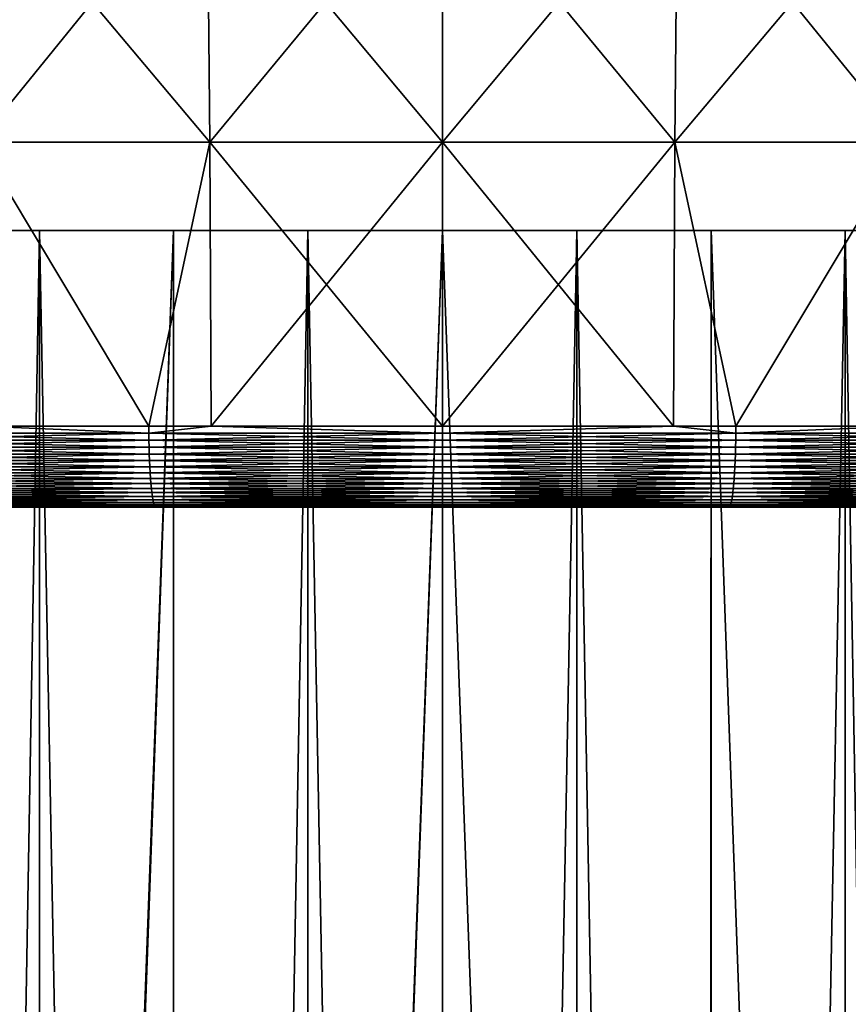
# Model space of a CAD drawing. Extents: x -157 to 57, y -83 to 0.
# Drawn here: x -102 to -99, y -19 to -16 of the extents above; entities that cross this region are included whole.
import ezdxf

# ---------------------------------------------------------------- set-up
doc = ezdxf.new("R2010")
doc.units = 0
doc.header["$MEASUREMENT"] = 0
doc.layers.add('L1', color=7, linetype='Continuous')
doc.layers.add('L6', color=7, linetype='Continuous')

msp = doc.modelspace()

# ---------------------------------------------------------------- linework, layer by layer
at = {"layer": 'L1', "color": 7}
for points in [[(-111.2974, -16.5, 0.243132), (-111.2347, -16.5, 1.213409), (-100, -16.5)], [(-100, -16.5), (-111.2765, -16.5, -0.728946), (-111.2974, -16.5, 0.243132)], [(-100, -16.5), (-111.1721, -16.5, -1.695626), (-111.2765, -16.5, -0.728946)], [(-100, -16.5), (-111.2347, -16.5, 1.213409), (-111.0888, -16.5, 2.174703)], [(-110.9849, -16.5, -2.649753), (-111.1721, -16.5, -1.695626), (-100, -16.5)], [(-100, -16.5), (-111.0888, -16.5, 2.174703), (-110.8608, -16.5, 3.119896)], [(-100, -16.5), (-110.7165, -16.5, -3.584262), (-110.9849, -16.5, -2.649753)], [(-110.8608, -16.5, 3.119896), (-110.5524, -16.5, 4.04199), (-100, -16.5)], [(-100, -16.5), (-110.3687, -16.5, -4.492234), (-110.7165, -16.5, -3.584262)], [(-100, -16.5), (-110.5524, -16.5, 4.04199), (-110.1658, -16.5, 4.934159)], [(-109.9441, -16.5, -5.366947), (-110.3687, -16.5, -4.492234), (-100, -16.5)], [(-100, -16.5), (-110.1658, -16.5, 4.934159), (-109.704, -16.5, 5.789797)], [(-100, -16.5), (-109.446, -16.5, -6.201925), (-109.9441, -16.5, -5.366947)], [(-109.704, -16.5, 5.789797), (-109.1704, -16.5, 6.602569), (-100, -16.5)], [(-100, -16.5), (-108.8778, -16.5, -6.990987), (-109.446, -16.5, -6.201925)], [(-100, -16.5), (-109.1704, -16.5, 6.602569), (-108.5689, -16.5, 7.366459)], [(-108.244, -16.5, -7.728289), (-108.8778, -16.5, -6.990987), (-100, -16.5)], [(-100, -16.5), (-108.5689, -16.5, 7.366459), (-107.9039, -16.5, 8.075809)], [(-100, -16.5), (-107.5491, -16.5, -8.408374), (-108.244, -16.5, -7.728289)], [(-107.9039, -16.5, 8.075809), (-107.1804, -16.5, 8.725369), (-100, -16.5)], [(-100, -16.5), (-106.7984, -16.5, -9.026207), (-107.5491, -16.5, -8.408374)], [(-100, -16.5), (-107.1804, -16.5, 8.725369), (-106.4037, -16.5, 9.31033)], [(-105.9972, -16.5, -9.577213), (-106.7984, -16.5, -9.026207), (-100, -16.5)], [(-100, -16.5), (-106.4037, -16.5, 9.31033), (-105.5797, -16.5, 9.82636)], [(-100, -16.5), (-105.1517, -16.5, -10.05731), (-105.9972, -16.5, -9.577213)], [(-105.5797, -16.5, 9.82636), (-104.7143, -16.5, 10.26964), (-100, -16.5)], [(-100, -16.5), (-104.2681, -16.5, -10.46295), (-105.1517, -16.5, -10.05731)], [(-100, -16.5), (-104.7143, -16.5, 10.26964), (-103.814, -16.5, 10.63689)], [(-103.3529, -16.5, -10.79112), (-104.2681, -16.5, -10.46295), (-100, -16.5)], [(-100, -16.5), (-103.814, -16.5, 10.63689), (-102.8855, -16.5, 10.92538)], [(-100, -16.5), (-102.4128, -16.5, -11.03941), (-103.3529, -16.5, -10.79112)], [(-102.8855, -16.5, 10.92538), (-101.9356, -16.5, 11.13299), (-100, -16.5)], [(-101.4549, -16.5, -11.20595), (-101.9097, -42.5, -11.13746), (-102.4128, -16.5, -11.03941)], [(-100, -16.5), (-101.4549, -16.5, -11.20595), (-102.4128, -16.5, -11.03941)], [(-100.9714, -16.5, 11.25817), (-101.9356, -16.5, 11.13299), (-101.9354, -42.5, 11.13193)], [(-100, -16.5), (-101.9356, -16.5, 11.13299), (-100.9714, -16.5, 11.25817)], [(-101.9097, -42.5, 11.13746), (-100.9714, -16.5, 11.25817), (-101.9354, -42.5, 11.13193)], [(-100.9713, -42.5, 11.25762), (-100.9714, -16.5, 11.25817), (-101.9097, -42.5, 11.13746)], [(-101.4549, -16.5, -11.20595), (-101.4536, -42.5, -11.19587), (-101.9097, -42.5, -11.13746)], [(-100.4862, -16.5, -11.28954), (-100.9583, -42.5, -11.25929), (-101.4549, -16.5, -11.20595)], [(-101.4549, -16.5, -11.20595), (-100.9583, -42.5, -11.25929), (-101.4536, -42.5, -11.19587)], [(-100.4862, -16.5, -11.28954), (-101.4549, -16.5, -11.20595), (-100, -16.5)], [(-100.9713, -42.5, 11.25762), (-100, -16.5, 11.3), (-100.9714, -16.5, 11.25817)], [(-100, -16.5), (-100.9714, -16.5, 11.25817), (-100, -16.5, 11.3)], [(-100.9583, -42.5, 11.25929), (-100, -16.5, 11.3), (-100.9713, -42.5, 11.25762)], [(-100.4862, -16.5, -11.28954), (-100.4857, -42.5, -11.27937), (-100.9583, -42.5, -11.25929)], [(-100.9583, -42.5, 11.25929), (-100, -42.5, 11.3), (-100, -16.5, 11.3)], [(-99.51385, -16.5, -11.28954), (-100, -42.5, -11.3), (-100.4862, -16.5, -11.28954)], [(-100.4862, -16.5, -11.28954), (-100, -42.5, -11.3), (-100.4857, -42.5, -11.27937)], [(-100, -16.5), (-99.51385, -16.5, -11.28954), (-100.4862, -16.5, -11.28954)], [(-99.51385, -16.5, -11.28954), (-99.51428, -42.5, -11.27937), (-100, -42.5, -11.3)], [(-100, -16.5, 11.3), (-100, -42.5, 11.3), (-99.04169, -42.5, 11.25929)], [(-100, -16.5, 11.3), (-99.04169, -42.5, 11.25929), (-99.02859, -16.5, 11.25817)], [(-88.7, -16.5), (-88.72353, -16.5, -0.728946), (-100, -16.5)], [(-88.7, -16.5), (-100, -16.5), (-88.70262, -16.5, 0.243132)], [(-89.13923, -16.5, 3.119896), (-88.91124, -16.5, 2.174703), (-100, -16.5)], [(-100, -16.5), (-88.91124, -16.5, 2.174703), (-88.76534, -16.5, 1.213409)], [(-100, -16.5), (-88.76534, -16.5, 1.213409), (-88.70262, -16.5, 0.243132)], [(-90.29597, -16.5, 5.789797), (-89.83417, -16.5, 4.934159), (-100, -16.5)], [(-100, -16.5), (-89.83417, -16.5, 4.934159), (-89.44764, -16.5, 4.04199)], [(-100, -16.5), (-89.44764, -16.5, 4.04199), (-89.13923, -16.5, 3.119896)], [(-92.09612, -16.5, 8.075809), (-91.43114, -16.5, 7.366459), (-100, -16.5)], [(-100, -16.5), (-91.43114, -16.5, 7.366459), (-90.82961, -16.5, 6.602569)], [(-100, -16.5), (-90.82961, -16.5, 6.602569), (-90.29597, -16.5, 5.789797)], [(-94.42034, -16.5, 9.82636), (-93.59627, -16.5, 9.31033), (-100, -16.5)], [(-100, -16.5), (-93.59627, -16.5, 9.31033), (-92.81962, -16.5, 8.725369)], [(-100, -16.5), (-92.81962, -16.5, 8.725369), (-92.09612, -16.5, 8.075809)], [(-97.11451, -16.5, 10.92538), (-96.18599, -16.5, 10.63689), (-100, -16.5)], [(-100, -16.5), (-96.18599, -16.5, 10.63689), (-95.28571, -16.5, 10.26964)], [(-100, -16.5), (-95.28571, -16.5, 10.26964), (-94.42034, -16.5, 9.82636)], [(-100, -16.5, 11.3), (-99.02859, -16.5, 11.25817), (-100, -16.5)], [(-100, -16.5), (-99.02859, -16.5, 11.25817), (-98.06439, -16.5, 11.13299)], [(-100, -16.5), (-98.06439, -16.5, 11.13299), (-97.11451, -16.5, 10.92538)], [(-97.58721, -16.5, -11.03941), (-98.54515, -16.5, -11.20595), (-100, -16.5)], [(-100, -16.5), (-98.54515, -16.5, -11.20595), (-99.51385, -16.5, -11.28954)], [(-94.84825, -16.5, -10.05731), (-95.7319, -16.5, -10.46295), (-100, -16.5)], [(-100, -16.5), (-95.7319, -16.5, -10.46295), (-96.64714, -16.5, -10.79112)], [(-100, -16.5), (-96.64714, -16.5, -10.79112), (-97.58721, -16.5, -11.03941)], [(-92.45088, -16.5, -8.408374), (-93.20164, -16.5, -9.026207), (-100, -16.5)], [(-100, -16.5), (-93.20164, -16.5, -9.026207), (-94.00275, -16.5, -9.577213)], [(-100, -16.5), (-94.00275, -16.5, -9.577213), (-94.84825, -16.5, -10.05731)], [(-90.55404, -16.5, -6.201925), (-91.12216, -16.5, -6.990987), (-100, -16.5)], [(-100, -16.5), (-91.12216, -16.5, -6.990987), (-91.756, -16.5, -7.728289)], [(-100, -16.5), (-91.756, -16.5, -7.728289), (-92.45088, -16.5, -8.408374)], [(-89.28351, -16.5, -3.584262), (-89.6313, -16.5, -4.492234), (-100, -16.5)], [(-100, -16.5), (-89.6313, -16.5, -4.492234), (-90.05586, -16.5, -5.366947)], [(-100, -16.5), (-90.05586, -16.5, -5.366947), (-90.55404, -16.5, -6.201925)], [(-88.72353, -16.5, -0.728946), (-88.82795, -16.5, -1.695626), (-100, -16.5)], [(-100, -16.5), (-88.82795, -16.5, -1.695626), (-89.01507, -16.5, -2.649753)], [(-100, -16.5), (-89.01507, -16.5, -2.649753), (-89.28351, -16.5, -3.584262)], [(-99.51385, -16.5, -11.28954), (-99.04169, -42.5, -11.25929), (-99.51428, -42.5, -11.27937)], [(-98.54515, -16.5, -11.20595), (-99.04169, -42.5, -11.25929), (-99.51385, -16.5, -11.28954)], [(-98.54515, -16.5, -11.20595), (-98.54644, -42.5, -11.19587), (-99.04169, -42.5, -11.25929)], [(-99.02859, -16.5, 11.25817), (-99.04169, -42.5, 11.25929), (-99.02867, -42.5, 11.25762)], [(-99.02859, -16.5, 11.25817), (-99.02867, -42.5, 11.25762), (-98.09029, -42.5, 11.13746)], [(-99.02859, -16.5, 11.25817), (-98.09029, -42.5, 11.13746), (-98.06439, -16.5, 11.13299)], [(-98.54515, -16.5, -11.20595), (-98.09029, -42.5, -11.13746), (-98.54644, -42.5, -11.19587)], [(-97.58721, -16.5, -11.03941), (-98.09029, -42.5, -11.13746), (-98.54515, -16.5, -11.20595)]]:
    msp.add_3dface(points, dxfattribs=at)
at = {"layer": 'L6', "color": 7}
for points in [[(-101.6955, -15.16269, -12.60697), (-100.8496, -15.16269, -12.69206), (-100.8396, -16.18039, -12.54178)], [(-101.6754, -16.18039, -12.45769), (-101.6955, -15.16269, -12.60697), (-100.8396, -16.18039, -12.54178)], [(-100.8496, -15.16269, 12.69206), (-101.6955, -15.16269, 12.60697), (-101.6754, -16.18039, 12.45769)], [(-100.8396, -16.18039, 12.54178), (-100.8496, -15.16269, 12.69206), (-101.6754, -16.18039, 12.45769)], [(-100.8496, -15.16269, -12.69206), (-100, -15.16269, -12.72046), (-100, -16.18039, -12.56985)], [(-100.8396, -16.18039, -12.54178), (-100.8496, -15.16269, -12.69206), (-100, -16.18039, -12.56985)], [(-100, -15.16269, 12.72046), (-100.8496, -15.16269, 12.69206), (-100.8396, -16.18039, 12.54178)], [(-100, -16.18039, 12.56985), (-100, -15.16269, 12.72046), (-100.8396, -16.18039, 12.54178)], [(-100, -15.16269, -12.72046), (-99.15037, -15.16269, -12.69206), (-99.16043, -16.18039, -12.54178)], [(-100, -16.18039, -12.56985), (-100, -15.16269, -12.72046), (-99.16043, -16.18039, -12.54178)], [(-99.15037, -15.16269, 12.69206), (-100, -15.16269, 12.72046), (-100, -16.18039, 12.56985)], [(-99.16043, -16.18039, 12.54178), (-99.15037, -15.16269, 12.69206), (-100, -16.18039, 12.56985)], [(-99.16043, -16.18039, -12.54178), (-99.15037, -15.16269, -12.69206), (-98.3246, -16.18039, -12.45769)], [(-98.30453, -15.16269, 12.60697), (-99.15037, -15.16269, 12.69206), (-99.16043, -16.18039, 12.54178)], [(-98.3246, -16.18039, 12.45769), (-98.30453, -15.16269, 12.60697), (-99.16043, -16.18039, 12.54178)], [(-99.15037, -15.16269, -12.69206), (-98.30453, -15.16269, -12.60697), (-98.3246, -16.18039, -12.45769)], [(-101.0598, -17.20703, -12.45291), (-101.6665, -17.20703, -12.39187), (-101.6754, -16.18039, -12.45769)], [(-101.6754, -16.18039, -12.45769), (-100.8396, -16.18039, -12.54178), (-101.0598, -17.20703, -12.45291)], [(-100.8396, -16.18039, 12.54178), (-101.6754, -16.18039, 12.45769), (-101.0598, -17.20703, 12.45291)], [(-101.0598, -17.20703, 12.45291), (-101.6754, -16.18039, 12.45769), (-101.6665, -17.20703, 12.39187)], [(-101.0598, -17.20703, -12.45291), (-100.8396, -16.18039, -12.54178), (-100.8351, -17.20703, -12.47551)], [(-100.8351, -17.20703, 12.47551), (-100.8396, -16.18039, 12.54178), (-101.0598, -17.20703, 12.45291)], [(-100, -17.20703, -12.50343), (-100.8351, -17.20703, -12.47551), (-100.8396, -16.18039, -12.54178)], [(-100.8396, -16.18039, -12.54178), (-100, -16.18039, -12.56985), (-100, -17.20703, -12.50343)], [(-100, -16.18039, 12.56985), (-100.8396, -16.18039, 12.54178), (-100.8351, -17.20703, 12.47551)], [(-100, -17.20703, 12.50343), (-100, -16.18039, 12.56985), (-100.8351, -17.20703, 12.47551)], [(-100, -17.20703, 12.50343), (-99.16487, -17.20703, 12.47551), (-99.16043, -16.18039, 12.54178)], [(-100, -16.18039, -12.56985), (-99.16043, -16.18039, -12.54178), (-99.16487, -17.20703, -12.47551)], [(-100, -17.20703, -12.50343), (-100, -16.18039, -12.56985), (-99.16487, -17.20703, -12.47551)], [(-99.16043, -16.18039, 12.54178), (-100, -16.18039, 12.56985), (-100, -17.20703, 12.50343)], [(-99.16487, -17.20703, -12.47551), (-99.16043, -16.18039, -12.54178), (-98.94019, -17.20703, -12.45291)], [(-98.94019, -17.20703, 12.45291), (-99.16043, -16.18039, 12.54178), (-99.16487, -17.20703, 12.47551)], [(-99.16043, -16.18039, -12.54178), (-98.3246, -16.18039, -12.45769), (-98.94019, -17.20703, -12.45291)], [(-98.3246, -16.18039, 12.45769), (-99.16043, -16.18039, 12.54178), (-98.94019, -17.20703, 12.45291)], [(-98.94019, -17.20703, 12.45291), (-98.33346, -17.20703, 12.39187), (-98.3246, -16.18039, 12.45769)], [(-98.94019, -17.20703, -12.45291), (-98.3246, -16.18039, -12.45769), (-98.33346, -17.20703, -12.39187)], [(-101.0602, -17.23276, -12.45669), (-102.1128, -17.23276, -12.3219), (-101.6665, -17.20703, -12.39187)], [(-101.0602, -17.23276, 12.45669), (-101.6665, -17.20703, 12.39187), (-102.1128, -17.23276, 12.3219)], [(-101.0602, -17.23276, 12.45669), (-101.0598, -17.20703, 12.45291), (-101.6665, -17.20703, 12.39187)], [(-101.6665, -17.20703, -12.39187), (-101.0598, -17.20703, -12.45291), (-101.0602, -17.23276, -12.45669)], [(-100.8351, -17.20703, 12.47551), (-101.0598, -17.20703, 12.45291), (-101.0602, -17.23276, 12.45669)], [(-101.0602, -17.23276, 12.45669), (-100, -17.23276, 12.50172), (-100.8351, -17.20703, 12.47551)], [(-101.0602, -17.23276, -12.45669), (-101.0598, -17.20703, -12.45291), (-100.8351, -17.20703, -12.47551)], [(-101.0602, -17.23276, -12.45669), (-100.8351, -17.20703, -12.47551), (-100, -17.23276, -12.50172)], [(-100, -17.23276, 12.50172), (-100, -17.20703, 12.50343), (-100.8351, -17.20703, 12.47551)], [(-100, -17.23276, -12.50172), (-100.8351, -17.20703, -12.47551), (-100, -17.20703, -12.50343)], [(-98.93978, -17.23276, 12.45669), (-99.16487, -17.20703, 12.47551), (-100, -17.23276, 12.50172)], [(-100, -17.23276, 12.50172), (-99.16487, -17.20703, 12.47551), (-100, -17.20703, 12.50343)], [(-100, -17.23276, -12.50172), (-100, -17.20703, -12.50343), (-99.16487, -17.20703, -12.47551)], [(-98.93978, -17.23276, -12.45669), (-100, -17.23276, -12.50172), (-99.16487, -17.20703, -12.47551)], [(-98.93978, -17.23276, 12.45669), (-98.94019, -17.20703, 12.45291), (-99.16487, -17.20703, 12.47551)], [(-98.93978, -17.23276, -12.45669), (-99.16487, -17.20703, -12.47551), (-98.94019, -17.20703, -12.45291)], [(-98.33346, -17.20703, 12.39187), (-98.94019, -17.20703, 12.45291), (-98.93978, -17.23276, 12.45669)], [(-98.93978, -17.23276, -12.45669), (-98.94019, -17.20703, -12.45291), (-98.33346, -17.20703, -12.39187)], [(-98.93978, -17.23276, 12.45669), (-97.8872, -17.23276, 12.3219), (-98.33346, -17.20703, 12.39187)], [(-97.8872, -17.23276, -12.3219), (-98.93978, -17.23276, -12.45669), (-98.33346, -17.20703, -12.39187)], [(-102.1121, -17.25824, 12.31804), (-101.0599, -17.25824, 12.45279), (-102.1128, -17.23276, 12.3219)], [(-102.1128, -17.23276, 12.3219), (-101.0599, -17.25824, 12.45279), (-101.0602, -17.23276, 12.45669)], [(-101.0602, -17.23276, -12.45669), (-102.1121, -17.25824, -12.31804), (-102.1128, -17.23276, -12.3219)], [(-101.0599, -17.25824, -12.45279), (-102.1121, -17.25824, -12.31804), (-101.0602, -17.23276, -12.45669)], [(-101.0599, -17.25824, -12.45279), (-101.0602, -17.23276, -12.45669), (-100, -17.23276, -12.50172)], [(-101.0599, -17.25824, 12.45279), (-100, -17.25824, 12.49781), (-101.0602, -17.23276, 12.45669)], [(-101.0602, -17.23276, 12.45669), (-100, -17.25824, 12.49781), (-100, -17.23276, 12.50172)], [(-100, -17.25824, -12.49781), (-101.0599, -17.25824, -12.45279), (-100, -17.23276, -12.50172)], [(-100, -17.25824, 12.49781), (-98.94011, -17.25824, 12.45279), (-100, -17.23276, 12.50172)], [(-100, -17.23276, 12.50172), (-98.94011, -17.25824, 12.45279), (-98.93978, -17.23276, 12.45669)], [(-98.94011, -17.25824, -12.45279), (-100, -17.25824, -12.49781), (-98.93978, -17.23276, -12.45669)], [(-100, -17.25824, -12.49781), (-100, -17.23276, -12.50172), (-98.93978, -17.23276, -12.45669)], [(-97.88786, -17.25824, -12.31804), (-98.94011, -17.25824, -12.45279), (-97.8872, -17.23276, -12.3219)], [(-98.94011, -17.25824, 12.45279), (-97.88786, -17.25824, 12.31804), (-98.93978, -17.23276, 12.45669)], [(-98.94011, -17.25824, -12.45279), (-98.93978, -17.23276, -12.45669), (-97.8872, -17.23276, -12.3219)], [(-98.93978, -17.23276, 12.45669), (-97.88786, -17.25824, 12.31804), (-97.8872, -17.23276, 12.3219)], [(-102.1111, -17.28329, -12.31204), (-102.1121, -17.25824, -12.31804), (-101.0599, -17.25824, -12.45279)], [(-102.1111, -17.28329, 12.31204), (-101.0594, -17.28329, 12.44672), (-102.1121, -17.25824, 12.31804)], [(-102.1121, -17.25824, 12.31804), (-101.0594, -17.28329, 12.44672), (-101.0599, -17.25824, 12.45279)], [(-101.0594, -17.28329, -12.44672), (-102.1111, -17.28329, -12.31204), (-101.0599, -17.25824, -12.45279)], [(-102.1097, -17.30773, 12.30394), (-101.0587, -17.30773, 12.43853), (-102.1111, -17.28329, 12.31204)], [(-102.1111, -17.28329, 12.31204), (-101.0587, -17.30773, 12.43853), (-101.0594, -17.28329, 12.44672)], [(-102.1097, -17.30773, -12.30394), (-102.1111, -17.28329, -12.31204), (-101.0594, -17.28329, -12.44672)], [(-101.0587, -17.30773, -12.43853), (-102.1097, -17.30773, -12.30394), (-101.0594, -17.28329, -12.44672)], [(-101.0594, -17.28329, 12.44672), (-100, -17.28329, 12.49172), (-101.0599, -17.25824, 12.45279)], [(-101.0599, -17.25824, 12.45279), (-100, -17.28329, 12.49172), (-100, -17.25824, 12.49781)], [(-101.0594, -17.28329, -12.44672), (-101.0599, -17.25824, -12.45279), (-100, -17.25824, -12.49781)], [(-100, -17.28329, -12.49172), (-101.0594, -17.28329, -12.44672), (-100, -17.25824, -12.49781)], [(-101.0587, -17.30773, 12.43853), (-100, -17.30773, 12.48351), (-101.0594, -17.28329, 12.44672)], [(-101.0594, -17.28329, 12.44672), (-100, -17.30773, 12.48351), (-100, -17.28329, 12.49172)], [(-101.0587, -17.30773, -12.43853), (-101.0594, -17.28329, -12.44672), (-100, -17.28329, -12.49172)], [(-100, -17.30773, -12.48351), (-101.0587, -17.30773, -12.43853), (-100, -17.28329, -12.49172)], [(-98.94063, -17.28329, -12.44672), (-100, -17.28329, -12.49172), (-98.94011, -17.25824, -12.45279)], [(-100, -17.28329, 12.49172), (-98.94063, -17.28329, 12.44672), (-100, -17.25824, 12.49781)], [(-100, -17.25824, 12.49781), (-98.94063, -17.28329, 12.44672), (-98.94011, -17.25824, 12.45279)], [(-100, -17.28329, -12.49172), (-100, -17.25824, -12.49781), (-98.94011, -17.25824, -12.45279)], [(-98.94133, -17.30773, -12.43853), (-100, -17.30773, -12.48351), (-98.94063, -17.28329, -12.44672)], [(-98.94063, -17.28329, -12.44672), (-100, -17.30773, -12.48351), (-100, -17.28329, -12.49172)], [(-100, -17.30773, 12.48351), (-98.94133, -17.30773, 12.43853), (-100, -17.28329, 12.49172)], [(-100, -17.28329, 12.49172), (-98.94133, -17.30773, 12.43853), (-98.94063, -17.28329, 12.44672)], [(-97.89028, -17.30773, -12.30394), (-98.94133, -17.30773, -12.43853), (-97.88889, -17.28329, -12.31204)], [(-97.88889, -17.28329, -12.31204), (-98.94133, -17.30773, -12.43853), (-98.94063, -17.28329, -12.44672)], [(-98.94133, -17.30773, 12.43853), (-97.89028, -17.30773, 12.30394), (-98.94063, -17.28329, 12.44672)], [(-97.88889, -17.28329, -12.31204), (-98.94063, -17.28329, -12.44672), (-97.88786, -17.25824, -12.31804)], [(-97.88786, -17.25824, -12.31804), (-98.94063, -17.28329, -12.44672), (-98.94011, -17.25824, -12.45279)], [(-98.94063, -17.28329, 12.44672), (-97.88889, -17.28329, 12.31204), (-98.94011, -17.25824, 12.45279)], [(-98.94063, -17.28329, 12.44672), (-97.89028, -17.30773, 12.30394), (-97.88889, -17.28329, 12.31204)], [(-98.94011, -17.25824, 12.45279), (-97.88889, -17.28329, 12.31204), (-97.88786, -17.25824, 12.31804)], [(-102.108, -17.33137, 12.29381), (-101.0578, -17.33137, 12.42829), (-102.1097, -17.30773, 12.30394)], [(-102.1097, -17.30773, 12.30394), (-101.0578, -17.33137, 12.42829), (-101.0587, -17.30773, 12.43853)], [(-102.108, -17.33137, -12.29381), (-102.1097, -17.30773, -12.30394), (-101.0587, -17.30773, -12.43853)], [(-101.0578, -17.33137, -12.42829), (-102.108, -17.33137, -12.29381), (-101.0587, -17.30773, -12.43853)], [(-100, -17.30773, -12.48351), (-101.0578, -17.33137, -12.42829), (-101.0587, -17.30773, -12.43853)], [(-101.0578, -17.33137, 12.42829), (-100, -17.33137, 12.47322), (-101.0587, -17.30773, 12.43853)], [(-101.0587, -17.30773, 12.43853), (-100, -17.33137, 12.47322), (-100, -17.30773, 12.48351)], [(-100, -17.33137, -12.47322), (-101.0578, -17.33137, -12.42829), (-100, -17.30773, -12.48351)], [(-98.9422, -17.33137, -12.42829), (-100, -17.33137, -12.47322), (-98.94133, -17.30773, -12.43853)], [(-98.94133, -17.30773, -12.43853), (-100, -17.33137, -12.47322), (-100, -17.30773, -12.48351)], [(-100, -17.33137, 12.47322), (-98.9422, -17.33137, 12.42829), (-100, -17.30773, 12.48351)], [(-100, -17.30773, 12.48351), (-98.9422, -17.33137, 12.42829), (-98.94133, -17.30773, 12.43853)], [(-97.89202, -17.33137, -12.29381), (-98.9422, -17.33137, -12.42829), (-97.89028, -17.30773, -12.30394)], [(-97.89028, -17.30773, -12.30394), (-98.9422, -17.33137, -12.42829), (-98.94133, -17.30773, -12.43853)], [(-98.9422, -17.33137, 12.42829), (-97.89202, -17.33137, 12.29381), (-98.94133, -17.30773, 12.43853)], [(-98.94133, -17.30773, 12.43853), (-97.89202, -17.33137, 12.29381), (-97.89028, -17.30773, 12.30394)], [(-101.0578, -17.33137, -12.42829), (-102.1059, -17.35404, -12.28171), (-102.108, -17.33137, -12.29381)], [(-102.1059, -17.35404, 12.28171), (-101.0568, -17.35404, 12.41606), (-102.108, -17.33137, 12.29381)], [(-102.108, -17.33137, 12.29381), (-101.0568, -17.35404, 12.41606), (-101.0578, -17.33137, 12.42829)], [(-101.0568, -17.35404, -12.41606), (-102.1059, -17.35404, -12.28171), (-101.0578, -17.33137, -12.42829)], [(-101.0568, -17.35404, -12.41606), (-102.1035, -17.37558, -12.26774), (-102.1059, -17.35404, -12.28171)], [(-102.1035, -17.37558, 12.26774), (-101.0556, -17.37558, 12.40193), (-102.1059, -17.35404, 12.28171)], [(-102.1059, -17.35404, 12.28171), (-101.0556, -17.37558, 12.40193), (-101.0568, -17.35404, 12.41606)], [(-101.0556, -17.37558, -12.40193), (-102.1035, -17.37558, -12.26774), (-101.0568, -17.35404, -12.41606)], [(-100, -17.33137, -12.47322), (-101.0568, -17.35404, -12.41606), (-101.0578, -17.33137, -12.42829)], [(-101.0568, -17.35404, 12.41606), (-100, -17.35404, 12.46095), (-101.0578, -17.33137, 12.42829)], [(-101.0578, -17.33137, 12.42829), (-100, -17.35404, 12.46095), (-100, -17.33137, 12.47322)], [(-100, -17.35404, -12.46095), (-101.0568, -17.35404, -12.41606), (-100, -17.33137, -12.47322)], [(-100, -17.35404, -12.46095), (-101.0556, -17.37558, -12.40193), (-101.0568, -17.35404, -12.41606)], [(-101.0556, -17.37558, 12.40193), (-100, -17.37558, 12.44677), (-101.0568, -17.35404, 12.41606)], [(-101.0568, -17.35404, 12.41606), (-100, -17.37558, 12.44677), (-100, -17.35404, 12.46095)], [(-100, -17.37558, -12.44677), (-101.0556, -17.37558, -12.40193), (-100, -17.35404, -12.46095)], [(-98.94324, -17.35404, -12.41606), (-100, -17.35404, -12.46095), (-98.9422, -17.33137, -12.42829)], [(-98.9422, -17.33137, -12.42829), (-100, -17.35404, -12.46095), (-100, -17.33137, -12.47322)], [(-100, -17.35404, 12.46095), (-98.94324, -17.35404, 12.41606), (-100, -17.33137, 12.47322)], [(-100, -17.33137, 12.47322), (-98.94324, -17.35404, 12.41606), (-98.9422, -17.33137, 12.42829)], [(-98.94444, -17.37558, -12.40193), (-100, -17.37558, -12.44677), (-98.94324, -17.35404, -12.41606)], [(-98.94324, -17.35404, -12.41606), (-100, -17.37558, -12.44677), (-100, -17.35404, -12.46095)], [(-100, -17.37558, 12.44677), (-98.94444, -17.37558, 12.40193), (-100, -17.35404, 12.46095)], [(-100, -17.35404, 12.46095), (-98.94444, -17.37558, 12.40193), (-98.94324, -17.35404, 12.41606)], [(-97.89649, -17.37558, -12.26774), (-98.94444, -17.37558, -12.40193), (-97.89409, -17.35404, -12.28171)], [(-97.89409, -17.35404, -12.28171), (-98.94444, -17.37558, -12.40193), (-98.94324, -17.35404, -12.41606)], [(-98.94444, -17.37558, 12.40193), (-97.89649, -17.37558, 12.26774), (-98.94324, -17.35404, 12.41606)], [(-97.89409, -17.35404, -12.28171), (-98.94324, -17.35404, -12.41606), (-97.89202, -17.33137, -12.29381)], [(-97.89202, -17.33137, -12.29381), (-98.94324, -17.35404, -12.41606), (-98.9422, -17.33137, -12.42829)], [(-98.94324, -17.35404, 12.41606), (-97.89409, -17.35404, 12.28171), (-98.9422, -17.33137, 12.42829)], [(-98.94324, -17.35404, 12.41606), (-97.89649, -17.37558, 12.26774), (-97.89409, -17.35404, 12.28171)], [(-98.9422, -17.33137, 12.42829), (-97.89409, -17.35404, 12.28171), (-97.89202, -17.33137, 12.29381)], [(-101.0556, -17.37558, -12.40193), (-102.1008, -17.39581, -12.25199), (-102.1035, -17.37558, -12.26774)], [(-102.1008, -17.39581, 12.25199), (-101.0542, -17.39581, 12.38602), (-102.1035, -17.37558, 12.26774)], [(-102.1035, -17.37558, 12.26774), (-101.0542, -17.39581, 12.38602), (-101.0556, -17.37558, 12.40193)], [(-101.0542, -17.39581, -12.38602), (-102.1008, -17.39581, -12.25199), (-101.0556, -17.37558, -12.40193)], [(-101.0542, -17.39581, -12.38602), (-102.0978, -17.4146, -12.2346), (-102.1008, -17.39581, -12.25199)], [(-102.0978, -17.4146, 12.2346), (-101.0527, -17.4146, 12.36843), (-102.1008, -17.39581, 12.25199)], [(-102.1008, -17.39581, 12.25199), (-101.0527, -17.4146, 12.36843), (-101.0542, -17.39581, 12.38602)], [(-101.0527, -17.4146, -12.36843), (-102.0978, -17.4146, -12.2346), (-101.0542, -17.39581, -12.38602)], [(-100, -17.37558, -12.44677), (-101.0542, -17.39581, -12.38602), (-101.0556, -17.37558, -12.40193)], [(-101.0542, -17.39581, 12.38602), (-100, -17.39581, 12.4308), (-101.0556, -17.37558, 12.40193)], [(-101.0556, -17.37558, 12.40193), (-100, -17.39581, 12.4308), (-100, -17.37558, 12.44677)], [(-100, -17.39581, -12.4308), (-101.0542, -17.39581, -12.38602), (-100, -17.37558, -12.44677)], [(-100, -17.39581, -12.4308), (-101.0527, -17.4146, -12.36843), (-101.0542, -17.39581, -12.38602)], [(-101.0527, -17.4146, 12.36843), (-100, -17.4146, 12.41315), (-101.0542, -17.39581, 12.38602)], [(-101.0542, -17.39581, 12.38602), (-100, -17.4146, 12.41315), (-100, -17.39581, 12.4308)], [(-100, -17.4146, -12.41315), (-101.0527, -17.4146, -12.36843), (-100, -17.39581, -12.4308)], [(-98.9458, -17.39581, -12.38602), (-100, -17.39581, -12.4308), (-98.94444, -17.37558, -12.40193)], [(-98.94444, -17.37558, -12.40193), (-100, -17.39581, -12.4308), (-100, -17.37558, -12.44677)], [(-100, -17.39581, 12.4308), (-98.9458, -17.39581, 12.38602), (-100, -17.37558, 12.44677)], [(-100, -17.37558, 12.44677), (-98.9458, -17.39581, 12.38602), (-98.94444, -17.37558, 12.40193)], [(-98.94729, -17.4146, -12.36843), (-100, -17.4146, -12.41315), (-98.9458, -17.39581, -12.38602)], [(-98.9458, -17.39581, -12.38602), (-100, -17.4146, -12.41315), (-100, -17.39581, -12.4308)], [(-100, -17.4146, 12.41315), (-98.94729, -17.4146, 12.36843), (-100, -17.39581, 12.4308)], [(-100, -17.39581, 12.4308), (-98.94729, -17.4146, 12.36843), (-98.9458, -17.39581, 12.38602)], [(-97.90217, -17.4146, -12.2346), (-98.94729, -17.4146, -12.36843), (-97.89918, -17.39581, -12.25199)], [(-97.89918, -17.39581, -12.25199), (-98.94729, -17.4146, -12.36843), (-98.9458, -17.39581, -12.38602)], [(-98.94729, -17.4146, 12.36843), (-97.90217, -17.4146, 12.2346), (-98.9458, -17.39581, 12.38602)], [(-97.89918, -17.39581, -12.25199), (-98.9458, -17.39581, -12.38602), (-97.89649, -17.37558, -12.26774)], [(-97.89649, -17.37558, -12.26774), (-98.9458, -17.39581, -12.38602), (-98.94444, -17.37558, -12.40193)], [(-98.9458, -17.39581, 12.38602), (-97.89918, -17.39581, 12.25199), (-98.94444, -17.37558, 12.40193)], [(-98.9458, -17.39581, 12.38602), (-97.90217, -17.4146, 12.2346), (-97.89918, -17.39581, 12.25199)], [(-98.94444, -17.37558, 12.40193), (-97.89918, -17.39581, 12.25199), (-97.89649, -17.37558, 12.26774)], [(-101.0527, -17.4146, -12.36843), (-102.0946, -17.43181, -12.21567), (-102.0978, -17.4146, -12.2346)], [(-102.0946, -17.43181, 12.21567), (-101.0511, -17.43181, 12.3493), (-102.0978, -17.4146, 12.2346)], [(-102.0978, -17.4146, 12.2346), (-101.0511, -17.43181, 12.3493), (-101.0527, -17.4146, 12.36843)], [(-101.0511, -17.43181, -12.3493), (-102.0946, -17.43181, -12.21567), (-101.0527, -17.4146, -12.36843)], [(-101.0511, -17.43181, -12.3493), (-102.0911, -17.4473, -12.19536), (-102.0946, -17.43181, -12.21567)], [(-102.0911, -17.4473, 12.19536), (-101.0493, -17.4473, 12.32877), (-102.0946, -17.43181, 12.21567)], [(-102.0946, -17.43181, 12.21567), (-101.0493, -17.4473, 12.32877), (-101.0511, -17.43181, 12.3493)], [(-101.0493, -17.4473, -12.32877), (-102.0911, -17.4473, -12.19536), (-101.0511, -17.43181, -12.3493)], [(-100, -17.4146, -12.41315), (-101.0511, -17.43181, -12.3493), (-101.0527, -17.4146, -12.36843)], [(-101.0511, -17.43181, 12.3493), (-100, -17.43181, 12.39395), (-101.0527, -17.4146, 12.36843)], [(-101.0527, -17.4146, 12.36843), (-100, -17.43181, 12.39395), (-100, -17.4146, 12.41315)], [(-100, -17.43181, -12.39395), (-101.0511, -17.43181, -12.3493), (-100, -17.4146, -12.41315)], [(-100, -17.43181, -12.39395), (-101.0493, -17.4473, -12.32877), (-101.0511, -17.43181, -12.3493)], [(-101.0493, -17.4473, 12.32877), (-100, -17.4473, 12.37334), (-101.0511, -17.43181, 12.3493)], [(-101.0511, -17.43181, 12.3493), (-100, -17.4473, 12.37334), (-100, -17.43181, 12.39395)], [(-100, -17.4473, -12.37334), (-101.0493, -17.4473, -12.32877), (-100, -17.43181, -12.39395)], [(-98.94892, -17.43181, -12.3493), (-100, -17.43181, -12.39395), (-98.94729, -17.4146, -12.36843)], [(-98.94729, -17.4146, -12.36843), (-100, -17.43181, -12.39395), (-100, -17.4146, -12.41315)], [(-100, -17.43181, 12.39395), (-98.94892, -17.43181, 12.3493), (-100, -17.4146, 12.41315)], [(-100, -17.4146, 12.41315), (-98.94892, -17.43181, 12.3493), (-98.94729, -17.4146, 12.36843)], [(-98.95067, -17.4473, -12.32877), (-100, -17.4473, -12.37334), (-98.94892, -17.43181, -12.3493)], [(-98.94892, -17.43181, -12.3493), (-100, -17.4473, -12.37334), (-100, -17.43181, -12.39395)], [(-100, -17.4473, 12.37334), (-98.95067, -17.4473, 12.32877), (-100, -17.43181, 12.39395)], [(-100, -17.43181, 12.39395), (-98.95067, -17.4473, 12.32877), (-98.94892, -17.43181, 12.3493)], [(-97.90889, -17.4473, -12.19536), (-98.95067, -17.4473, -12.32877), (-97.90541, -17.43181, -12.21567)], [(-97.90541, -17.43181, -12.21567), (-98.95067, -17.4473, -12.32877), (-98.94892, -17.43181, -12.3493)], [(-98.95067, -17.4473, 12.32877), (-97.90889, -17.4473, 12.19536), (-98.94892, -17.43181, 12.3493)], [(-97.90541, -17.43181, -12.21567), (-98.94892, -17.43181, -12.3493), (-97.90217, -17.4146, -12.2346)], [(-97.90217, -17.4146, -12.2346), (-98.94892, -17.43181, -12.3493), (-98.94729, -17.4146, -12.36843)], [(-98.94892, -17.43181, 12.3493), (-97.90541, -17.43181, 12.21567), (-98.94729, -17.4146, 12.36843)], [(-98.94892, -17.43181, 12.3493), (-97.90889, -17.4473, 12.19536), (-97.90541, -17.43181, 12.21567)], [(-98.94729, -17.4146, 12.36843), (-97.90541, -17.43181, 12.21567), (-97.90217, -17.4146, 12.2346)], [(-101.0493, -17.4473, -12.32877), (-102.0874, -17.46097, -12.17382), (-102.0911, -17.4473, -12.19536)], [(-102.0874, -17.46097, 12.17382), (-101.0475, -17.46097, 12.30699), (-102.0911, -17.4473, 12.19536)], [(-102.0911, -17.4473, 12.19536), (-101.0475, -17.46097, 12.30699), (-101.0493, -17.4473, 12.32877)], [(-101.0475, -17.46097, -12.30699), (-102.0874, -17.46097, -12.17382), (-101.0493, -17.4473, -12.32877)], [(-101.0475, -17.46097, -12.30699), (-102.0835, -17.47271, -12.15119), (-102.0874, -17.46097, -12.17382)], [(-102.0835, -17.47271, 12.15119), (-101.0455, -17.47271, 12.28411), (-102.0874, -17.46097, 12.17382)], [(-102.0874, -17.46097, 12.17382), (-101.0455, -17.47271, 12.28411), (-101.0475, -17.46097, 12.30699)], [(-101.0455, -17.47271, -12.28411), (-102.0835, -17.47271, -12.15119), (-101.0475, -17.46097, -12.30699)], [(-100, -17.4473, -12.37334), (-101.0475, -17.46097, -12.30699), (-101.0493, -17.4473, -12.32877)], [(-101.0475, -17.46097, 12.30699), (-100, -17.46097, 12.35148), (-101.0493, -17.4473, 12.32877)], [(-101.0493, -17.4473, 12.32877), (-100, -17.46097, 12.35148), (-100, -17.4473, 12.37334)], [(-100, -17.46097, -12.35148), (-101.0475, -17.46097, -12.30699), (-100, -17.4473, -12.37334)], [(-100, -17.46097, -12.35148), (-101.0455, -17.47271, -12.28411), (-101.0475, -17.46097, -12.30699)], [(-101.0455, -17.47271, 12.28411), (-100, -17.47271, 12.32853), (-101.0475, -17.46097, 12.30699)], [(-101.0475, -17.46097, 12.30699), (-100, -17.47271, 12.32853), (-100, -17.46097, 12.35148)], [(-100, -17.47271, -12.32853), (-101.0455, -17.47271, -12.28411), (-100, -17.46097, -12.35148)], [(-98.95252, -17.46097, -12.30699), (-100, -17.46097, -12.35148), (-98.95067, -17.4473, -12.32877)], [(-98.95067, -17.4473, -12.32877), (-100, -17.46097, -12.35148), (-100, -17.4473, -12.37334)], [(-100, -17.46097, 12.35148), (-98.95252, -17.46097, 12.30699), (-100, -17.4473, 12.37334)], [(-100, -17.4473, 12.37334), (-98.95252, -17.46097, 12.30699), (-98.95067, -17.4473, 12.32877)], [(-98.95447, -17.47271, -12.28411), (-100, -17.47271, -12.32853), (-98.95252, -17.46097, -12.30699)], [(-98.95252, -17.46097, -12.30699), (-100, -17.47271, -12.32853), (-100, -17.46097, -12.35148)], [(-100, -17.47271, 12.32853), (-98.95447, -17.47271, 12.28411), (-100, -17.46097, 12.35148)], [(-100, -17.46097, 12.35148), (-98.95447, -17.47271, 12.28411), (-98.95252, -17.46097, 12.30699)], [(-97.91647, -17.47271, -12.15119), (-98.95447, -17.47271, -12.28411), (-97.91259, -17.46097, -12.17382)], [(-97.91259, -17.46097, -12.17382), (-98.95447, -17.47271, -12.28411), (-98.95252, -17.46097, -12.30699)], [(-98.95447, -17.47271, 12.28411), (-97.91647, -17.47271, 12.15119), (-98.95252, -17.46097, 12.30699)], [(-97.91259, -17.46097, -12.17382), (-98.95252, -17.46097, -12.30699), (-97.90889, -17.4473, -12.19536)], [(-97.90889, -17.4473, -12.19536), (-98.95252, -17.46097, -12.30699), (-98.95067, -17.4473, -12.32877)], [(-98.95252, -17.46097, 12.30699), (-97.91259, -17.46097, 12.17382), (-98.95067, -17.4473, 12.32877)], [(-98.95252, -17.46097, 12.30699), (-97.91647, -17.47271, 12.15119), (-97.91259, -17.46097, 12.17382)], [(-98.95067, -17.4473, 12.32877), (-97.91259, -17.46097, 12.17382), (-97.90889, -17.4473, 12.19536)], [(-112.1925, -17.5, 0.517932), (-112.1925, -17.5, -0.517932), (-100, -17.5)], [(-100, -17.5), (-112.1925, -17.5, -0.517932), (-112.1047, -17.5, -1.550064)], [(-100, -17.5), (-112.1047, -17.5, 1.550064), (-112.1925, -17.5, 0.517932)], [(-100, -17.5), (-112.1047, -17.5, -1.550064), (-111.9296, -17.5, -2.571028)], [(-100, -17.5), (-111.9296, -17.5, 2.571028), (-112.1047, -17.5, 1.550064)], [(-111.9296, -17.5, -2.571028), (-111.6686, -17.5, -3.573467), (-100, -17.5)], [(-111.6686, -17.5, 3.573467), (-111.9296, -17.5, 2.571028), (-100, -17.5)], [(-100, -17.5), (-111.6686, -17.5, -3.573467), (-111.3235, -17.5, -4.55016)], [(-100, -17.5), (-111.3235, -17.5, 4.55016), (-111.6686, -17.5, 3.573467)], [(-100, -17.5), (-111.3235, -17.5, -4.55016), (-110.8968, -17.5, -5.494069)], [(-100, -17.5), (-110.8968, -17.5, 5.494069), (-111.3235, -17.5, 4.55016)], [(-110.8968, -17.5, -5.494069), (-110.3916, -17.5, -6.398392), (-100, -17.5)], [(-110.3916, -17.5, 6.398392), (-110.8968, -17.5, 5.494069), (-100, -17.5)], [(-100, -17.5), (-110.3916, -17.5, -6.398392), (-109.8116, -17.5, -7.256615)], [(-100, -17.5), (-109.8116, -17.5, 7.256615), (-110.3916, -17.5, 6.398392)], [(-100, -17.5), (-109.8116, -17.5, -7.256615), (-109.1608, -17.5, -8.062555)], [(-100, -17.5), (-109.1608, -17.5, 8.062555), (-109.8116, -17.5, 7.256615)], [(-109.1608, -17.5, -8.062555), (-108.4441, -17.5, -8.810403), (-100, -17.5)], [(-108.4441, -17.5, 8.810403), (-109.1608, -17.5, 8.062555), (-100, -17.5)], [(-100, -17.5), (-108.4441, -17.5, -8.810403), (-107.6665, -17.5, -9.494772)], [(-100, -17.5), (-107.6665, -17.5, 9.494772), (-108.4441, -17.5, 8.810403)], [(-100, -17.5), (-107.6665, -17.5, -9.494772), (-106.8337, -17.5, -10.11073)], [(-100, -17.5), (-106.8337, -17.5, 10.11073), (-107.6665, -17.5, 9.494772)], [(-106.8337, -17.5, -10.11073), (-105.9516, -17.5, -10.65384), (-100, -17.5)], [(-105.9516, -17.5, 10.65384), (-106.8337, -17.5, 10.11073), (-100, -17.5)], [(-100, -17.5), (-105.9516, -17.5, -10.65384), (-105.0266, -17.5, -11.12019)], [(-100, -17.5), (-105.0266, -17.5, 11.12019), (-105.9516, -17.5, 10.65384)], [(-100, -17.5), (-105.0266, -17.5, -11.12019), (-104.0655, -17.5, -11.50642)], [(-100, -17.5), (-104.0655, -17.5, 11.50642), (-105.0266, -17.5, 11.12019)], [(-104.0655, -17.5, -11.50642), (-103.075, -17.5, -11.80974), (-100, -17.5)], [(-103.075, -17.5, 11.80974), (-104.0655, -17.5, 11.50642), (-100, -17.5)], [(-100, -17.5), (-103.075, -17.5, -11.80974), (-102.0624, -17.5, -12.02798)], [(-100, -17.5), (-102.0624, -17.5, 12.02798), (-103.075, -17.5, 11.80974)], [(-101.0455, -17.47271, -12.28411), (-102.0795, -17.48244, -12.12766), (-102.0835, -17.47271, -12.15119)], [(-102.0795, -17.48244, 12.12766), (-101.0435, -17.48244, 12.26032), (-102.0835, -17.47271, 12.15119)], [(-102.0835, -17.47271, 12.15119), (-101.0435, -17.48244, 12.26032), (-101.0455, -17.47271, 12.28411)], [(-101.0435, -17.48244, -12.26032), (-102.0795, -17.48244, -12.12766), (-101.0455, -17.47271, -12.28411)], [(-101.0435, -17.48244, -12.26032), (-102.0753, -17.49008, -12.10339), (-102.0795, -17.48244, -12.12766)], [(-102.0753, -17.49008, 12.10339), (-101.0414, -17.49008, 12.23579), (-102.0795, -17.48244, 12.12766)], [(-102.0795, -17.48244, 12.12766), (-101.0414, -17.49008, 12.23579), (-101.0435, -17.48244, 12.26032)], [(-101.0414, -17.49008, -12.23579), (-102.0753, -17.49008, -12.10339), (-101.0435, -17.48244, -12.26032)], [(-101.0414, -17.49008, -12.23579), (-102.0711, -17.49558, -12.07857), (-102.0753, -17.49008, -12.10339)], [(-102.0711, -17.49558, 12.07857), (-101.0393, -17.49558, 12.21069), (-102.0753, -17.49008, 12.10339)], [(-102.0753, -17.49008, 12.10339), (-101.0393, -17.49558, 12.21069), (-101.0414, -17.49008, 12.23579)], [(-101.0393, -17.49558, -12.21069), (-102.0711, -17.49558, -12.07857), (-101.0414, -17.49008, -12.23579)], [(-101.0393, -17.49558, -12.21069), (-102.0668, -17.49889, -12.05337), (-102.0711, -17.49558, -12.07857)], [(-102.0668, -17.49889, 12.05337), (-101.0371, -17.49889, 12.18522), (-102.0711, -17.49558, 12.07857)], [(-102.0711, -17.49558, 12.07857), (-101.0371, -17.49889, 12.18522), (-101.0393, -17.49558, 12.21069)], [(-101.0371, -17.49889, -12.18522), (-102.0668, -17.49889, -12.05337), (-101.0393, -17.49558, -12.21069)], [(-101.0371, -17.49889, -12.18522), (-102.0624, -17.5, -12.02798), (-102.0668, -17.49889, -12.05337)], [(-102.0624, -17.5, 12.02798), (-101.0349, -17.5, 12.15955), (-102.0668, -17.49889, 12.05337)], [(-102.0668, -17.49889, 12.05337), (-101.0349, -17.5, 12.15955), (-101.0371, -17.49889, 12.18522)], [(-101.0349, -17.5, -12.15955), (-102.0624, -17.5, -12.02798), (-101.0371, -17.49889, -12.18522)], [(-100, -17.5), (-102.0624, -17.5, -12.02798), (-101.0349, -17.5, -12.15955)], [(-100, -17.5), (-101.0349, -17.5, 12.15955), (-102.0624, -17.5, 12.02798)], [(-100, -17.47271, -12.32853), (-101.0435, -17.48244, -12.26032), (-101.0455, -17.47271, -12.28411)], [(-101.0435, -17.48244, 12.26032), (-100, -17.48244, 12.30465), (-101.0455, -17.47271, 12.28411)], [(-101.0455, -17.47271, 12.28411), (-100, -17.48244, 12.30465), (-100, -17.47271, 12.32853)], [(-100, -17.48244, -12.30465), (-101.0435, -17.48244, -12.26032), (-100, -17.47271, -12.32853)], [(-100, -17.48244, -12.30465), (-101.0414, -17.49008, -12.23579), (-101.0435, -17.48244, -12.26032)], [(-101.0414, -17.49008, 12.23579), (-100, -17.49008, 12.28003), (-101.0435, -17.48244, 12.26032)], [(-101.0435, -17.48244, 12.26032), (-100, -17.49008, 12.28003), (-100, -17.48244, 12.30465)], [(-100, -17.49008, -12.28003), (-101.0414, -17.49008, -12.23579), (-100, -17.48244, -12.30465)], [(-100, -17.49008, -12.28003), (-101.0393, -17.49558, -12.21069), (-101.0414, -17.49008, -12.23579)], [(-101.0393, -17.49558, 12.21069), (-100, -17.49558, 12.25484), (-101.0414, -17.49008, 12.23579)], [(-101.0414, -17.49008, 12.23579), (-100, -17.49558, 12.25484), (-100, -17.49008, 12.28003)], [(-100, -17.49558, -12.25484), (-101.0393, -17.49558, -12.21069), (-100, -17.49008, -12.28003)], [(-100, -17.49558, -12.25484), (-101.0371, -17.49889, -12.18522), (-101.0393, -17.49558, -12.21069)], [(-101.0371, -17.49889, 12.18522), (-100, -17.49889, 12.22927), (-101.0393, -17.49558, 12.21069)], [(-101.0393, -17.49558, 12.21069), (-100, -17.49889, 12.22927), (-100, -17.49558, 12.25484)], [(-100, -17.49889, -12.22927), (-101.0371, -17.49889, -12.18522), (-100, -17.49558, -12.25484)], [(-100, -17.49889, -12.22927), (-101.0349, -17.5, -12.15955), (-101.0371, -17.49889, -12.18522)], [(-101.0349, -17.5, 12.15955), (-100, -17.5, 12.20352), (-101.0371, -17.49889, 12.18522)], [(-101.0371, -17.49889, 12.18522), (-100, -17.5, 12.20352), (-100, -17.49889, 12.22927)], [(-100, -17.5, -12.20352), (-101.0349, -17.5, -12.15955), (-100, -17.49889, -12.22927)], [(-100, -17.5, -12.20352), (-100, -17.5), (-101.0349, -17.5, -12.15955)], [(-100, -17.5, 12.20352), (-101.0349, -17.5, 12.15955), (-100, -17.5)], [(-98.9565, -17.48244, -12.26032), (-100, -17.48244, -12.30465), (-98.95447, -17.47271, -12.28411)], [(-98.95447, -17.47271, -12.28411), (-100, -17.48244, -12.30465), (-100, -17.47271, -12.32853)], [(-100, -17.48244, 12.30465), (-98.9565, -17.48244, 12.26032), (-100, -17.47271, 12.32853)], [(-100, -17.47271, 12.32853), (-98.9565, -17.48244, 12.26032), (-98.95447, -17.47271, 12.28411)], [(-98.95858, -17.49008, -12.23579), (-100, -17.49008, -12.28003), (-98.9565, -17.48244, -12.26032)], [(-98.9565, -17.48244, -12.26032), (-100, -17.49008, -12.28003), (-100, -17.48244, -12.30465)], [(-100, -17.49008, 12.28003), (-98.95858, -17.49008, 12.23579), (-100, -17.48244, 12.30465)], [(-100, -17.48244, 12.30465), (-98.95858, -17.49008, 12.23579), (-98.9565, -17.48244, 12.26032)], [(-98.96072, -17.49558, -12.21069), (-100, -17.49558, -12.25484), (-98.95858, -17.49008, -12.23579)], [(-98.95858, -17.49008, -12.23579), (-100, -17.49558, -12.25484), (-100, -17.49008, -12.28003)], [(-100, -17.49558, 12.25484), (-98.96072, -17.49558, 12.21069), (-100, -17.49008, 12.28003)], [(-100, -17.49008, 12.28003), (-98.96072, -17.49558, 12.21069), (-98.95858, -17.49008, 12.23579)], [(-98.96289, -17.49889, -12.18522), (-100, -17.49889, -12.22927), (-98.96072, -17.49558, -12.21069)], [(-98.96072, -17.49558, -12.21069), (-100, -17.49889, -12.22927), (-100, -17.49558, -12.25484)], [(-100, -17.49889, 12.22927), (-98.96289, -17.49889, 12.18522), (-100, -17.49558, 12.25484)], [(-100, -17.49558, 12.25484), (-98.96289, -17.49889, 12.18522), (-98.96072, -17.49558, 12.21069)], [(-98.96507, -17.5, -12.15955), (-100, -17.5, -12.20352), (-98.96289, -17.49889, -12.18522)], [(-98.96289, -17.49889, -12.18522), (-100, -17.5, -12.20352), (-100, -17.49889, -12.22927)], [(-100, -17.5, 12.20352), (-98.96507, -17.5, 12.15955), (-100, -17.49889, 12.22927)], [(-100, -17.49889, 12.22927), (-98.96507, -17.5, 12.15955), (-98.96289, -17.49889, 12.18522)], [(-100, -17.5, -12.20352), (-98.96507, -17.5, -12.15955), (-100, -17.5)], [(-96.92498, -17.5, 11.80974), (-97.9376, -17.5, 12.02798), (-100, -17.5)], [(-100, -17.5), (-97.9376, -17.5, 12.02798), (-98.96507, -17.5, 12.15955)], [(-100, -17.5), (-98.96507, -17.5, 12.15955), (-100, -17.5, 12.20352)], [(-94.0484, -17.5, 10.65384), (-94.97336, -17.5, 11.12019), (-100, -17.5)], [(-100, -17.5), (-94.97336, -17.5, 11.12019), (-95.93453, -17.5, 11.50642)], [(-100, -17.5), (-95.93453, -17.5, 11.50642), (-96.92498, -17.5, 11.80974)], [(-91.55592, -17.5, 8.810403), (-92.33351, -17.5, 9.494772), (-100, -17.5)], [(-100, -17.5), (-92.33351, -17.5, 9.494772), (-93.16634, -17.5, 10.11073)], [(-100, -17.5), (-93.16634, -17.5, 10.11073), (-94.0484, -17.5, 10.65384)], [(-89.60835, -17.5, 6.398392), (-90.18841, -17.5, 7.256615), (-100, -17.5)], [(-100, -17.5), (-90.18841, -17.5, 7.256615), (-90.83916, -17.5, 8.062555)], [(-100, -17.5), (-90.83916, -17.5, 8.062555), (-91.55592, -17.5, 8.810403)], [(-88.3314, -17.5, 3.573467), (-88.67649, -17.5, 4.55016), (-100, -17.5)], [(-100, -17.5), (-88.67649, -17.5, 4.55016), (-89.10316, -17.5, 5.494069)], [(-100, -17.5), (-89.10316, -17.5, 5.494069), (-89.60835, -17.5, 6.398392)], [(-87.80748, -17.5, 0.517932), (-87.89533, -17.5, 1.550064), (-100, -17.5)], [(-100, -17.5), (-87.89533, -17.5, 1.550064), (-88.07039, -17.5, 2.571028)], [(-100, -17.5), (-88.07039, -17.5, 2.571028), (-88.3314, -17.5, 3.573467)], [(-88.07039, -17.5, -2.571028), (-87.89533, -17.5, -1.550064), (-100, -17.5)], [(-100, -17.5), (-87.89533, -17.5, -1.550064), (-87.80748, -17.5, -0.517932)], [(-100, -17.5), (-87.80748, -17.5, -0.517932), (-87.80748, -17.5, 0.517932)], [(-89.10316, -17.5, -5.494069), (-88.67649, -17.5, -4.55016), (-100, -17.5)], [(-100, -17.5), (-88.67649, -17.5, -4.55016), (-88.3314, -17.5, -3.573467)], [(-100, -17.5), (-88.3314, -17.5, -3.573467), (-88.07039, -17.5, -2.571028)], [(-90.83916, -17.5, -8.062555), (-90.18841, -17.5, -7.256615), (-100, -17.5)], [(-100, -17.5), (-90.18841, -17.5, -7.256615), (-89.60835, -17.5, -6.398392)], [(-100, -17.5), (-89.60835, -17.5, -6.398392), (-89.10316, -17.5, -5.494069)], [(-93.16634, -17.5, -10.11073), (-92.33351, -17.5, -9.494772), (-100, -17.5)], [(-100, -17.5), (-92.33351, -17.5, -9.494772), (-91.55592, -17.5, -8.810403)], [(-100, -17.5), (-91.55592, -17.5, -8.810403), (-90.83916, -17.5, -8.062555)], [(-95.93453, -17.5, -11.50642), (-94.97336, -17.5, -11.12019), (-100, -17.5)], [(-100, -17.5), (-94.97336, -17.5, -11.12019), (-94.0484, -17.5, -10.65384)], [(-100, -17.5), (-94.0484, -17.5, -10.65384), (-93.16634, -17.5, -10.11073)], [(-98.96507, -17.5, -12.15955), (-97.9376, -17.5, -12.02798), (-100, -17.5)], [(-100, -17.5), (-97.9376, -17.5, -12.02798), (-96.92498, -17.5, -11.80974)], [(-100, -17.5), (-96.92498, -17.5, -11.80974), (-95.93453, -17.5, -11.50642)], [(-97.9376, -17.5, -12.02798), (-98.96507, -17.5, -12.15955), (-97.93324, -17.49889, -12.05337)], [(-97.93324, -17.49889, -12.05337), (-98.96507, -17.5, -12.15955), (-98.96289, -17.49889, -12.18522)], [(-98.96507, -17.5, 12.15955), (-97.9376, -17.5, 12.02798), (-98.96289, -17.49889, 12.18522)], [(-97.93324, -17.49889, -12.05337), (-98.96289, -17.49889, -12.18522), (-97.92892, -17.49558, -12.07857)], [(-97.92892, -17.49558, -12.07857), (-98.96289, -17.49889, -12.18522), (-98.96072, -17.49558, -12.21069)], [(-98.96289, -17.49889, 12.18522), (-97.93324, -17.49889, 12.05337), (-98.96072, -17.49558, 12.21069)], [(-98.96289, -17.49889, 12.18522), (-97.9376, -17.5, 12.02798), (-97.93324, -17.49889, 12.05337)], [(-97.92892, -17.49558, -12.07857), (-98.96072, -17.49558, -12.21069), (-97.92466, -17.49008, -12.10339)], [(-97.92466, -17.49008, -12.10339), (-98.96072, -17.49558, -12.21069), (-98.95858, -17.49008, -12.23579)], [(-98.96072, -17.49558, 12.21069), (-97.92892, -17.49558, 12.07857), (-98.95858, -17.49008, 12.23579)], [(-98.96072, -17.49558, 12.21069), (-97.93324, -17.49889, 12.05337), (-97.92892, -17.49558, 12.07857)], [(-97.92466, -17.49008, -12.10339), (-98.95858, -17.49008, -12.23579), (-97.92051, -17.48244, -12.12766)], [(-97.92051, -17.48244, -12.12766), (-98.95858, -17.49008, -12.23579), (-98.9565, -17.48244, -12.26032)], [(-98.95858, -17.49008, 12.23579), (-97.92466, -17.49008, 12.10339), (-98.9565, -17.48244, 12.26032)], [(-98.95858, -17.49008, 12.23579), (-97.92892, -17.49558, 12.07857), (-97.92466, -17.49008, 12.10339)], [(-97.92051, -17.48244, -12.12766), (-98.9565, -17.48244, -12.26032), (-97.91647, -17.47271, -12.15119)], [(-97.91647, -17.47271, -12.15119), (-98.9565, -17.48244, -12.26032), (-98.95447, -17.47271, -12.28411)], [(-98.9565, -17.48244, 12.26032), (-97.92051, -17.48244, 12.12766), (-98.95447, -17.47271, 12.28411)], [(-98.9565, -17.48244, 12.26032), (-97.92466, -17.49008, 12.10339), (-97.92051, -17.48244, 12.12766)], [(-98.95447, -17.47271, 12.28411), (-97.92051, -17.48244, 12.12766), (-97.91647, -17.47271, 12.15119)]]:
    msp.add_3dface(points, dxfattribs=at)

doc.saveas('drawing.dxf')
